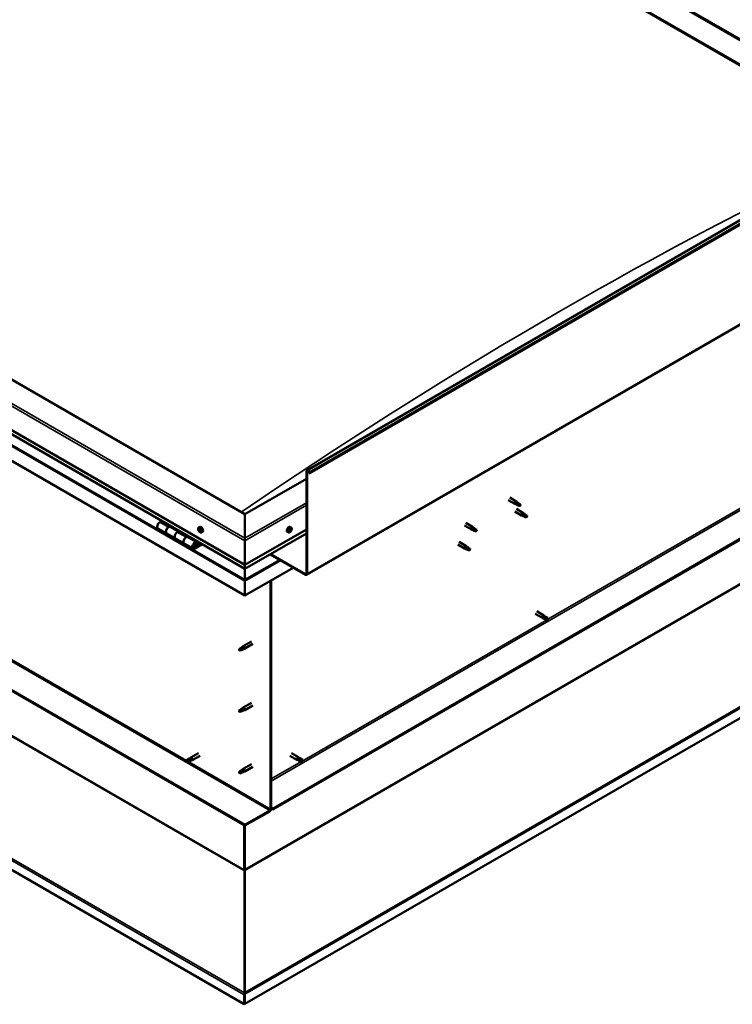
# Model space of a CAD drawing. Units: millimetres. Extents: x -6553 to 24728, y 2893 to 8837.
# Drawn here: x 22074 to 23222, y 2893 to 4478 of the extents above; entities that cross this region are included whole.
import ezdxf

# ---------------------------------------------------------------- set-up
doc = ezdxf.new("R2010")
doc.units = ezdxf.units.MM
doc.header["$LTSCALE"] = 25
doc.layers.add('Visible (ISO)', color=7, linetype='Continuous', lineweight=50)
doc.layers.add('Visible Narrow (ISO)', color=7, linetype='Continuous', lineweight=35)

msp = doc.modelspace()

# ---------------------------------------------------------------- linework, layer by layer
at = {"layer": 'Visible (ISO)'}
for p, q in [((22083.1, 5109.9), (23485, 4300.5)), ((22118.4, 5090.7), (23486, 4301.1)), ((22083.1, 5070.2), (23450.7, 4280.7)), ((22090.1, 5064.9), (23449.6, 4280.1)), ((23449.6, 4280.1), (22090.1, 5064.9)), ((22536.4, 3752.8), (24657.7, 4977.5)), ((24662.3, 4972.9), (22540.9, 3748.2)), ((22536, 3584.4), (24657.3, 4809.2)), ((22436.6, 3682.2), (21057.8, 4478.3)), ((20987.1, 4437.5), (22436.6, 3600.5)), ((22436.6, 3594.1), (20994.5, 4426.7)), ((24597.9, 4429.9), (22481.5, 3208)), ((22481.5, 3206.8), (24597.9, 4428.7)), ((22436.6, 3551.1), (20980, 4392.1)), ((24726.8, 4216.1), (22436.6, 2893.9)), ((22436.6, 3182.1), (21008.3, 4006.8)), ((21008.3, 4005.5), (22436.6, 3180.9)), ((22435.6, 2893.3), (20923.2, 3766.4)), ((22535.6, 3586.7), (22535.6, 3751.2)), ((22536.7, 3586.1), (22536.7, 3750.6)), ((22540, 3748.1), (22539.3, 3749.9)), ((22540, 3748.1), (22540.9, 3748.2)), ((22540.9, 3748.2), (22540.2, 3750)), ((22535.6, 3739.4), (22436.6, 3682.2)), ((22863.2, 3709), (22873.6, 3702.9)), ((22860.8, 3704.8), (22871.2, 3698.8)), ((22873.7, 3697.7), (22871.3, 3698.7)), ((22871.4, 3699.5), (22873.5, 3698.6)), ((22873.5, 3698.6), (22877.6, 3696.2)), ((22875.4, 3701.6), (22873.7, 3702.9)), ((22877.6, 3696.2), (22879.8, 3696.6)), ((22879.1, 3698.6), (22880.5, 3697.9)), ((22880.5, 3697.9), (22879.8, 3696.6)), ((22436.6, 3682.2), (22436.6, 3643.4)), ((22436.6, 3643.4), (22436.6, 3682.2)), ((22871.4, 3686.4), (22882, 3680.3)), ((22873.8, 3690.6), (22884.4, 3684.5)), ((22884.5, 3679.2), (22882.1, 3680.3)), ((22882.2, 3681.1), (22884.2, 3680.1)), ((22884.2, 3680.1), (22888.3, 3677.8)), ((22886.1, 3683.2), (22884.4, 3684.4)), ((22888.3, 3677.8), (22890.6, 3678.1)), ((22889.9, 3680.2), (22891.2, 3679.4)), ((22891.2, 3679.4), (22890.6, 3678.1)), ((22302.7, 3671.4), (22299.5, 3669.5)), ((22313.6, 3661.4), (22316.8, 3663.2)), ((22329.5, 3654.2), (22316.6, 3661.7)), ((22318.3, 3662.4), (22316.8, 3661.6)), ((22317.2, 3661.8), (22317.5, 3661.6)), ((22317.4, 3661.2), (22317.5, 3661.6)), ((22317.5, 3661.6), (22318.8, 3661.8)), ((22318, 3662.3), (22318.8, 3661.8)), ((22318.8, 3661.8), (22318.5, 3660.6)), ((22362.2, 3661), (22363.5, 3661.8)), ((22511, 3661), (22509.7, 3661.8)), ((22790, 3664), (22800.7, 3657.9)), ((22792.4, 3668.1), (22803.1, 3662)), ((22804.8, 3660.7), (22803.1, 3662)), ((22296.5, 3659.4), (22310.6, 3651.3)), ((22324.7, 3643.1), (22310.6, 3651.3)), ((22331, 3655.1), (22327.7, 3653.2)), ((22341.9, 3645), (22345.1, 3646.9)), ((22346.5, 3646.1), (22345, 3645.2)), ((22346.3, 3646), (22347.1, 3645.5)), ((22363, 3657.9), (22363.6, 3658.2)), ((22364.3, 3654.9), (22365, 3655.3)), ((22367, 3652.8), (22368.3, 3653.6)), ((22436.6, 3600.5), (22535.6, 3657.7)), ((22436.6, 3594.1), (22535.6, 3651.2)), ((22506.3, 3652.8), (22505, 3653.6)), ((22508.7, 3655.1), (22508.1, 3655.4)), ((22510.6, 3657.7), (22509.9, 3658.1)), ((22803.2, 3656.8), (22800.7, 3657.8)), ((22800.9, 3658.6), (22802.9, 3657.7)), ((22802.9, 3657.7), (22807, 3655.3)), ((22807, 3655.3), (22809.3, 3655.7)), ((22808.6, 3657.7), (22809.9, 3657)), ((22809.9, 3657), (22809.3, 3655.7)), ((22324.7, 3643.1), (22338.9, 3634.9)), ((22353, 3626.8), (22338.9, 3634.9)), ((22359, 3637.2), (22344.9, 3645.3)), ((22345.4, 3645.5), (22345.8, 3645.3)), ((22345.7, 3644.9), (22345.8, 3645.3)), ((22345.8, 3645.3), (22347.1, 3645.5)), ((22347.1, 3645.5), (22346.8, 3644.2)), ((22366.3, 3634.7), (22356, 3628.7)), ((22367.8, 3633.9), (22356, 3627.1)), ((22359.9, 3631.4), (22357.7, 3632.7)), ((22358.7, 3634.6), (22359.9, 3631.4)), ((22359.9, 3631.4), (22361.3, 3632.7)), ((22361.3, 3632.7), (22360, 3636)), ((22436.6, 3639.3), (22436.6, 3643.4)), ((22436.6, 3643.4), (22436.6, 3639.3)), ((22436.6, 3639.3), (22436.6, 3600.5)), ((22436.6, 3600.5), (22436.6, 3639.3)), ((22779.4, 3633.4), (22790, 3627.2)), ((22781.8, 3637.5), (22792.4, 3631.4)), ((22794.2, 3630.1), (22792.5, 3631.4)), ((22477.2, 3617.5), (22534.2, 3584.6)), ((22478.3, 3618.1), (22534.2, 3585.8)), ((22792.5, 3626.2), (22790.1, 3627.2)), ((22790.3, 3628), (22792.3, 3627)), ((22792.3, 3627), (22796.4, 3624.7)), ((22796.4, 3624.7), (22798.7, 3625)), ((22798, 3627.1), (22799.3, 3626.4)), ((22799.3, 3626.4), (22798.7, 3625)), ((22436.6, 3600.5), (22436.6, 3594.4)), ((22436.6, 3594.4), (22436.6, 3600.5)), ((22514.4, 3596.1), (22436.6, 3551.1)), ((22436.6, 3594.1), (22436.6, 3594.4)), ((22436.6, 3594.4), (22436.6, 3594.1)), ((22436.6, 3594.1), (22436.6, 3576.9)), ((22436.6, 3576.9), (22436.6, 3594.1)), ((22436.6, 3574.4), (22436.6, 3576.9)), ((22436.6, 3576.9), (22436.6, 3574.4)), ((22436.6, 3574.4), (22436.6, 3575.7)), ((22436.6, 3574.4), (22436.6, 3551.1)), ((22436.6, 3574.4), (22436.6, 3574.4)), ((22436.6, 3574.4), (22436.6, 3574.4)), ((22436.6, 3551.1), (22436.6, 3574.3)), ((22436.6, 3574.3), (22436.6, 3551.1)), ((22478, 3575), (22478, 3207.6)), ((22479.1, 3575.6), (22479.1, 3208.2)), ((22436.6, 3551.1), (22436.6, 3551.1)), ((22904.2, 3521.7), (22915.6, 3515.2)), ((22906.6, 3525.9), (22918, 3519.3)), ((22920.3, 3517.6), (22918, 3519.3)), ((22918.3, 3514), (22915.6, 3515.1)), ((22916.3, 3517.6), (22918.3, 3516.4)), ((22918.3, 3516.4), (22922.3, 3514.1)), ((22918.3, 3514), (22922.3, 3511.7)), ((22920.3, 3517.6), (22924.4, 3515.2)), ((22922.3, 3514.1), (22924.2, 3513)), ((22924.4, 3512.9), (22924.2, 3513)), ((22447.1, 3477.5), (22434, 3469.9)), ((22449.5, 3473.3), (22436.4, 3465.8)), ((22428.6, 3465.7), (22427.8, 3463.6)), ((22428.6, 3462.4), (22427.8, 3463.6)), ((22432.7, 3468.1), (22428.6, 3465.7)), ((22429.9, 3463.1), (22428.6, 3462.4)), ((22431.8, 3468.3), (22433.9, 3469.9)), ((22434.6, 3469.4), (22432.7, 3468.1)), ((22434.4, 3464.9), (22436.3, 3465.7)), ((22447.1, 3378.7), (22434, 3371.1)), ((22428.6, 3366.9), (22427.8, 3364.8)), ((22428.6, 3363.6), (22427.8, 3364.8)), ((22432.7, 3369.3), (22428.6, 3366.9)), ((22429.9, 3364.4), (22428.6, 3363.6)), ((22431.8, 3369.5), (22433.9, 3371.1)), ((22434.6, 3370.6), (22432.7, 3369.3)), ((22434.4, 3366.1), (22436.3, 3366.9)), ((22449.5, 3374.5), (22436.4, 3367)), ((22361.9, 3297.7), (22349.5, 3290.5)), ((22511.4, 3297.7), (22522.7, 3291.1)), ((22347.2, 3288.8), (22343.1, 3286.4)), ((22343.1, 3284), (22343.3, 3284.2)), ((22345.2, 3285.2), (22343.3, 3284.2)), ((22349.2, 3287.6), (22345.2, 3285.2)), ((22349.2, 3285.2), (22345.2, 3282.9)), ((22347.1, 3288.7), (22349.4, 3290.5)), ((22351.2, 3288.7), (22349.2, 3287.6)), ((22349.2, 3285.2), (22351.8, 3286.3)), ((22364.3, 3293.5), (22351.9, 3286.4)), ((22509, 3293.5), (22520.3, 3287)), ((22523, 3285.8), (22520.4, 3286.9)), ((22521, 3289.3), (22523, 3288.2)), ((22525.1, 3289.3), (22522.8, 3291.1)), ((22523, 3288.2), (22527, 3285.8)), ((22523, 3285.8), (22527, 3283.5)), ((22525, 3289.4), (22529.1, 3287)), ((22527, 3285.8), (22528.9, 3284.8)), ((22529.1, 3284.7), (22528.9, 3284.8)), ((22428.6, 3268.1), (22427.8, 3266)), ((22428.6, 3264.8), (22427.8, 3266)), ((22432.7, 3270.5), (22428.6, 3268.1)), ((22429.9, 3265.6), (22428.6, 3264.8)), ((22431.8, 3270.7), (22433.9, 3272.3)), ((22434.6, 3271.8), (22432.7, 3270.5)), ((22447.1, 3279.9), (22434, 3272.4)), ((22434.4, 3267.3), (22436.3, 3268.2)), ((22449.5, 3275.7), (22436.4, 3268.2)), ((22476.6, 3205.2), (22436.6, 3182.1)), ((22436.6, 3180.9), (22476.6, 3203.9)), ((22481.5, 3208), (22479.1, 3209.4)), ((22479.1, 3208.2), (22481.5, 3206.8)), ((22481.5, 3208), (22481.5, 3206.8)), ((22435.6, 3181.5), (22435.6, 3109.7)), ((22436.6, 3182.1), (22436.6, 3180.9)), ((22436.6, 3110.3), (22436.6, 3180.9)), ((22436.6, 3180.9), (22436.6, 3110.3)), ((22435.5, 3109), (22436.4, 3109.1)), ((22436, 3107.8), (22435.7, 3108)), ((22435.7, 3108), (22435.8, 2911.5)), ((22436.3, 3107.6), (22436, 3107.8)), ((22436.5, 3108.6), (22436.3, 3108.5)), ((22436.4, 2912.1), (22436.5, 3108.6)), ((22436.7, 3109.6), (22436.6, 3109.6)), ((22435.6, 2908.7), (22435.6, 2893.3)), ((22435.8, 2911.5), (22436.2, 2911.2)), ((22436.8, 2910), (22435.8, 2909.9)), ((22436.2, 2911.2), (22436.3, 2911.2)), ((22436.3, 2912), (22436.4, 2912.1)), ((22436.4, 2910.5), (22436.4, 2910.5)), ((22436.6, 2909.3), (22436.6, 2893.9)), ((22436.6, 2893.9), (22435.6, 2893.3))]:
    msp.add_line(p, q, dxfattribs=at)
for centre, start, end in [((22369.1, 3659.5), 204.1421, 215.8579), ((22504.2, 3659.5), 324.1421, 335.8579)]:
    msp.add_arc(centre, 8, start, end, dxfattribs=at)
for centre, major_axis, start_param, end_param in [((22538.1, 3749.8), (-1.75, 3.03), 4.45059, 7.068583), ((22538.1, 3749.8), (-1, 1.73), 4.45059, 7.068583), ((22872.4, 3700.9), (1.2, 2.08), 6.213805, 9.494158), ((22874.9, 3699.4), (1.02, 1.78), 0.133634, 2.356194), ((22879, 3697), (-1.02, -1.78), 3.861865, 5.497787), ((22879, 3697), (1.02, 1.78), 3.861865, 5.497787), ((22883.2, 3682.4), (1.2, 2.08), 6.213805, 9.494158), ((22885.7, 3680.9), (1.02, 1.78), 0.133634, 2.356194), ((22889.8, 3678.6), (-1.02, -1.78), 3.861865, 5.497787), ((22889.8, 3678.6), (1.02, 1.78), 3.861865, 5.497787), ((22299.5, 3664.6), (-3, -5.2), 3.926991, 6.283185), ((22313.6, 3656.5), (3, 5.2), 0, 3.141593), ((22365.9, 3657.7), (-2.37, 4.11), 3.141593, 6.283185), ((22507.3, 3657.7), (-2.37, -4.11), 3.141593, 6.283185), ((22801.9, 3659.9), (1.2, 2.08), 6.213805, 9.494158), ((22313.6, 3656.5), (-3, -5.2), 3.926991, 6.283923), ((22327.7, 3648.3), (-3, -5.2), 3.926991, 6.283185), ((22327.7, 3648.3), (-3, -5.2), 3.926991, 6.283185), ((22341.9, 3640.1), (3, 5.2), 0, 3.141593), ((22363.6, 3656.4), (-1.1, 1.91), 0.479064, 1.33168), ((22362.5, 3657.6), (0.225, -0.39), 4.019714, 4.861305), ((22363.6, 3656.4), (-1.1, 1.91), 5.715052, 6.567668), ((22362.5, 3657.6), (-0.225, 0.39), 5.32702, 6.16861), ((22361.9, 3657.1), (0.394, -0.682), 0.091032, 1.719712), ((22362.6, 3656.1), (-0.225, 0.39), 0.091032, 0.932622), ((22362.6, 3658.5), (0.394, -0.682), 5.32702, 6.9557), ((22362.6, 3656.1), (0.225, -0.39), 5.066912, 5.908502), ((22363.6, 3656.4), (-1.1, 1.91), 1.526262, 2.378877), ((22363, 3655), (-0.394, 0.682), 4.279822, 5.908502), ((22363.5, 3657.9), (-0.225, 0.39), 6.114109, 6.9557), ((22363.1, 3657.8), (0.394, -0.682), 0.091032, 1.710573), ((22363.8, 3656.7), (-0.225, 0.39), 0.091032, 2.76691), ((22363.8, 3654.8), (0.225, -0.39), 4.279822, 5.121412), ((22363.6, 3656.4), (1.1, -1.91), 1.526262, 2.378877), ((22363.5, 3657.9), (-0.225, 0.39), 4.279822, 5.121412), ((22364.3, 3657.8), (0.394, -0.682), 4.279822, 5.908502), ((22364.1, 3655.6), (-0.394, 0.682), 4.279822, 5.908502), ((22363.6, 3656.4), (1.1, -1.91), 5.715052, 6.567668), ((22363.8, 3654.8), (0.225, -0.39), 6.114109, 6.9557), ((22364.7, 3654.2), (-0.394, 0.682), 5.32702, 6.9557), ((22364.6, 3656.7), (-0.225, 0.39), 5.066912, 5.908502), ((22364.9, 3655.5), (0.225, -0.39), 4.279822, 5.125225), ((22365.3, 3655.6), (-0.394, 0.682), 0.091032, 1.719712), ((22364.8, 3655.1), (0.225, -0.39), 5.32702, 6.16861), ((22364.6, 3656.7), (0.225, -0.39), 0.091032, 0.932622), ((22363.6, 3656.4), (1.1, -1.91), 0.479064, 1.33168), ((22364.8, 3655.1), (-0.225, 0.39), 4.019714, 4.861305), ((22509.6, 3656.4), (1.1, 1.91), 1.555105, 2.40772), ((22508.4, 3655.4), (-0.225, -0.39), 4.308665, 5.150255), ((22508.4, 3655.4), (-0.225, -0.39), 6.142952, 6.984543), ((22509.6, 3656.4), (-1.1, -1.91), 5.743895, 6.596511), ((22508, 3656.2), (0.394, 0.682), 4.308665, 5.937345), ((22508.7, 3655.2), (0.394, 0.682), 0.119875, 1.748555), ((22508, 3655.4), (0.225, 0.39), 4.812617, 4.890148), ((22508.3, 3654.4), (0.394, 0.682), 5.355863, 6.984543), ((22508.8, 3657.1), (-0.225, -0.39), 5.095755, 5.937345), ((22509.6, 3656.4), (1.1, 1.91), 0.507907, 1.360523), ((22508.8, 3657.1), (0.225, 0.39), 0.119875, 0.961465), ((22509.2, 3654.7), (-0.225, -0.39), 5.355863, 6.197453), ((22509.4, 3658.2), (-0.394, -0.682), 0.119875, 1.748555), ((22509.3, 3656.3), (-0.225, -0.39), 0.119875, 2.795753), ((22509.6, 3656.4), (-1.1, -1.91), 0.507907, 1.360523), ((22509.2, 3654.7), (0.225, 0.39), 4.048557, 4.890148), ((22509.9, 3654.6), (0.394, 0.682), 0.119875, 1.748555), ((22510.1, 3657.2), (-0.394, -0.682), 4.308665, 5.937345), ((22510.1, 3658), (-0.225, -0.39), 4.048557, 4.890148), ((22509.7, 3658), (0.225, 0.39), 4.308665, 5.070931), ((22510.4, 3655.7), (-0.225, -0.39), 0.119875, 0.961465), ((22509.6, 3656.4), (1.1, 1.91), 5.743895, 6.596511), ((22510.1, 3658), (0.225, 0.39), 5.355863, 6.197453), ((22511, 3658.4), (-0.394, -0.682), 5.355863, 6.984543), ((22511.2, 3656.6), (-0.394, -0.682), 4.308665, 5.937345), ((22509.6, 3656.4), (-1.1, -1.91), 1.555105, 2.40772), ((22510.4, 3655.7), (0.225, 0.39), 5.095755, 5.937345), ((22510.9, 3657.3), (0.225, 0.39), 6.142952, 6.984543), ((22510.9, 3657.3), (0.225, 0.39), 4.308665, 5.150255), ((22804.4, 3658.5), (1.02, 1.78), 0.133634, 2.356194), ((22808.4, 3656.1), (-1.02, -1.78), 3.861865, 5.497787), ((22808.4, 3656.1), (1.02, 1.78), 3.861865, 5.497787), ((22341.9, 3640.1), (-3, -5.2), 3.926991, 6.283923), ((22356, 3632), (3, 5.2), 5.846853, 10.210176), ((22356, 3632), (-2, -3.46), 2.70526, 7.068583), ((22791.2, 3629.3), (1.2, 2.08), 6.213805, 9.494158), ((22793.8, 3627.9), (1.02, 1.78), 0.133634, 2.356194), ((22797.8, 3625.5), (-1.02, -1.78), 3.861865, 5.497787), ((22797.8, 3625.5), (1.02, 1.78), 3.861865, 5.497787), ((22439.1, 3587.7), (-1.75, -3.03), 5.455506, 5.497787), ((22534.2, 3587.5), (1, -1.73), 5.497787, 7.068583), ((22534.2, 3587.5), (1.75, -3.03), 5.497787, 7.068583), ((22435.5, 3575), (0.8, -1.39), 0.785398, 0.847939), ((22916.8, 3517.3), (1.2, 2.08), 6.213805, 9.494158), ((22919.3, 3515.8), (-1.03, -1.78), 5.631421, 6.283185), ((22919.3, 3515.8), (1.02, 1.78), 0, 1.570796), ((22923.3, 3513.5), (1.03, 1.78), 6.21806, 7.853982), ((22923.3, 3513.5), (-1.03, -1.78), 6.21806, 7.853982), ((22428.6, 3464.1), (1.02, -1.78), 3.861865, 5.497787), ((22428.6, 3464.1), (-1.02, 1.78), 3.861865, 5.497787), ((22432.7, 3466.4), (1.02, -1.78), 0.133634, 2.356194), ((22435.2, 3467.9), (1.2, -2.08), 6.213805, 9.494158), ((22428.6, 3365.3), (1.02, -1.78), 3.861865, 5.497787), ((22428.6, 3365.3), (-1.02, 1.78), 3.861865, 5.497787), ((22432.7, 3367.6), (1.02, -1.78), 0.133634, 2.356194), ((22435.2, 3369.1), (1.2, -2.08), 6.213805, 9.494158), ((22344.1, 3284.6), (-1.02, 1.78), 6.21806, 7.853982), ((22344.1, 3284.6), (1.02, -1.78), 6.21806, 7.853982), ((22348.2, 3287), (-1.02, 1.78), 5.631421, 6.283185), ((22348.2, 3287), (1.02, -1.78), 0, 1.570796), ((22350.7, 3288.4), (1.2, -2.08), 6.213805, 9.494158), ((22521.5, 3289.1), (1.2, 2.08), 6.213805, 9.494158), ((22524, 3287.6), (-1.03, -1.78), 5.631421, 6.283185), ((22524, 3287.6), (1.03, 1.78), 0, 1.570796), ((22528.1, 3285.2), (1.03, 1.78), 6.21806, 7.853982), ((22528.1, 3285.2), (-1.03, -1.78), 6.21806, 7.853982), ((22428.6, 3266.5), (1.02, -1.78), 3.861865, 5.497787), ((22428.6, 3266.5), (-1.02, 1.78), 3.861865, 5.497787), ((22432.7, 3268.8), (1.02, -1.78), 0.133634, 2.356194), ((22435.2, 3270.3), (1.2, -2.08), 6.213805, 9.494158), ((22476.6, 3206.8), (-1.75, -3.03), 0.785398, 2.356194), ((22476.6, 3206.8), (-1, -1.73), 0.785398, 2.356194), ((22434.2, 3108.8), (1, 1.73), 5.105088, 5.497787), ((22434.2, 3108.8), (-1.75, -3.03), 2.058238, 2.356194), ((22438, 3109.5), (1, -1.73), 3.926991, 4.31969), ((22438.1, 2910.2), (1.75, 3.03), 1.963495, 2.356194), ((22434.1, 2910.8), (1.75, -3.03), 1.111021, 1.178097), ((22438.1, 2910.2), (-1, -1.73), 5.105088, 5.497787)]:
    msp.add_ellipse(centre, major_axis=major_axis, ratio=0.57735, start_param=start_param, end_param=end_param, dxfattribs=at)
for points, knots in [([(22874.1, 3697.6), (22873.8, 3697.7), (22873.6, 3697.8), (22873, 3698), (22872.7, 3698.2), (22872.1, 3698.6), (22871.8, 3698.8), (22871.6, 3699.1), (22871.5, 3699.2), (22871.5, 3699.4), (22871.4, 3699.5), (22871.4, 3699.5)], [0.9725494, 0.9725494, 0.9725494, 0.9725494, 1.0547969, 1.0547969, 1.1648244, 1.1648244, 1.2623094, 1.2623094, 1.290226, 1.290226, 1.3181426, 1.3181426, 1.3181426, 1.3181426]), ([(22878.9, 3695.3), (22878.7, 3695.5), (22878.4, 3695.6), (22877.6, 3696), (22877, 3696.3), (22875.7, 3696.8), (22875.1, 3697.1), (22874.3, 3697.4), (22874.2, 3697.5), (22874.1, 3697.6)], [1.0298299, 1.0298299, 1.0298299, 1.0298299, 1.1268672, 1.1268672, 1.3401618, 1.3401618, 1.5534565, 1.5534565, 1.5990374, 1.5990374, 1.5990374, 1.5990374]), ([(22875.8, 3701.2), (22875.7, 3701.3), (22875.6, 3701.4), (22875.4, 3701.6), (22875.4, 3701.6), (22875.4, 3701.6)], [0.9722954, 0.9722954, 0.9722954, 0.9722954, 1.054543, 1.054543, 1.0862896, 1.0862896, 1.0862896, 1.0862896]), ([(22879.1, 3698.8), (22878.9, 3698.9), (22878.7, 3699.1), (22878, 3699.5), (22877.5, 3699.9), (22876.7, 3700.5), (22876.4, 3700.8), (22876, 3701.1), (22875.9, 3701.2), (22875.8, 3701.2)], [1.0296095, 1.0296095, 1.0296095, 1.0296095, 1.1266468, 1.1266468, 1.3399415, 1.3399415, 1.5532361, 1.5532361, 1.5988171, 1.5988171, 1.5988171, 1.5988171]), ([(22884.8, 3679.1), (22884.6, 3679.2), (22884.3, 3679.3), (22883.8, 3679.6), (22883.4, 3679.7), (22882.9, 3680.1), (22882.6, 3680.3), (22882.3, 3680.7), (22882.3, 3680.8), (22882.2, 3680.9), (22882.2, 3681), (22882.2, 3681.1)], [0.9725494, 0.9725494, 0.9725494, 0.9725494, 1.0547969, 1.0547969, 1.1648244, 1.1648244, 1.2623094, 1.2623094, 1.290226, 1.290226, 1.3181426, 1.3181426, 1.3181426, 1.3181426]), ([(22889.7, 3676.9), (22889.4, 3677), (22889.2, 3677.1), (22888.3, 3677.5), (22887.7, 3677.8), (22886.5, 3678.3), (22885.8, 3678.6), (22885.1, 3679), (22884.9, 3679), (22884.8, 3679.1)], [1.0298299, 1.0298299, 1.0298299, 1.0298299, 1.1268672, 1.1268672, 1.3401618, 1.3401618, 1.5534565, 1.5534565, 1.5990374, 1.5990374, 1.5990374, 1.5990374]), ([(22886.6, 3682.8), (22886.5, 3682.9), (22886.3, 3683), (22886.2, 3683.1), (22886.1, 3683.2), (22886.1, 3683.2)], [0.9722954, 0.9722954, 0.9722954, 0.9722954, 1.054543, 1.054543, 1.0862896, 1.0862896, 1.0862896, 1.0862896]), ([(22889.9, 3680.3), (22889.6, 3680.5), (22889.4, 3680.6), (22888.7, 3681.1), (22888.3, 3681.4), (22887.5, 3682.1), (22887.1, 3682.4), (22886.7, 3682.7), (22886.6, 3682.7), (22886.6, 3682.8)], [1.0296095, 1.0296095, 1.0296095, 1.0296095, 1.1266468, 1.1266468, 1.3399415, 1.3399415, 1.5532361, 1.5532361, 1.5988171, 1.5988171, 1.5988171, 1.5988171]), ([(22361.8, 3656.2), (22361.6, 3656.6), (22361.4, 3657), (22361.2, 3657.8), (22361.2, 3658.2), (22361.2, 3659), (22361.2, 3659.3), (22361.3, 3659.9), (22361.4, 3660.2), (22361.8, 3660.7), (22362, 3660.9), (22362.2, 3661)], [1.60484, 1.60484, 1.60484, 1.60484, 1.883825, 1.883825, 2.162811, 2.162811, 2.441796, 2.441796, 2.720782, 2.720782, 2.999767, 2.999767, 2.999767, 2.999767]), ([(22362.1, 3657.8), (22362.1, 3657.8), (22362.1, 3657.9), (22362.2, 3657.9), (22362.2, 3658), (22362.2, 3658), (22362.2, 3658), (22362.3, 3658)], [0.17438702, 0.17438702, 0.17438702, 0.17438702, 0.18896797, 0.18896797, 0.20586323, 0.20586323, 0.21737851, 0.21737851, 0.21737851, 0.21737851]), ([(22362.5, 3655.8), (22362.4, 3655.9), (22362.4, 3655.9), (22362.4, 3656), (22362.3, 3656.1), (22362.3, 3656.1), (22362.3, 3656.2), (22362.3, 3656.2)], [0.17438702, 0.17438702, 0.17438702, 0.17438702, 0.18896797, 0.18896797, 0.20586323, 0.20586323, 0.21737852, 0.21737852, 0.21737852, 0.21737852]), ([(22367, 3652.8), (22366.7, 3652.7), (22366.4, 3652.6), (22365.9, 3652.6), (22365.6, 3652.6), (22364.9, 3652.8), (22364.6, 3652.9), (22364, 3653.3), (22363.7, 3653.6), (22363.1, 3654.2), (22362.8, 3654.5), (22362.6, 3654.8)], [6.14136, 6.14136, 6.14136, 6.14136, 6.420345, 6.420345, 6.699331, 6.699331, 6.978316, 6.978316, 7.257302, 7.257302, 7.536287, 7.536287, 7.536287, 7.536287]), ([(22363.3, 3658.3), (22363.3, 3658.3), (22363.4, 3658.3), (22363.4, 3658.3), (22363.5, 3658.3), (22363.5, 3658.3), (22363.6, 3658.2), (22363.6, 3658.2)], [0.17438702, 0.17438702, 0.17438702, 0.17438702, 0.18896797, 0.18896797, 0.20586323, 0.20586323, 0.21737851, 0.21737851, 0.21737851, 0.21737851]), ([(22364, 3654.4), (22363.9, 3654.4), (22363.9, 3654.4), (22363.8, 3654.4), (22363.8, 3654.5), (22363.7, 3654.5), (22363.7, 3654.5), (22363.7, 3654.6)], [0.17438702, 0.17438702, 0.17438702, 0.17438702, 0.18896797, 0.18896797, 0.20586323, 0.20586323, 0.21737852, 0.21737852, 0.21737852, 0.21737852]), ([(22364.8, 3656.9), (22364.8, 3656.9), (22364.8, 3656.9), (22364.9, 3656.8), (22364.9, 3656.7), (22365, 3656.6), (22365, 3656.6), (22365, 3656.5)], [0.17438702, 0.17438702, 0.17438702, 0.17438702, 0.18896797, 0.18896797, 0.20586323, 0.20586323, 0.21737852, 0.21737852, 0.21737852, 0.21737852]), ([(22365.1, 3655), (22365.1, 3654.9), (22365.1, 3654.9), (22365.1, 3654.8), (22365.1, 3654.8), (22365, 3654.7), (22365, 3654.7), (22365, 3654.7)], [0.17438702, 0.17438702, 0.17438702, 0.17438702, 0.18896797, 0.18896797, 0.20586323, 0.20586323, 0.21737852, 0.21737852, 0.21737852, 0.21737852]), ([(22510.7, 3654.8), (22510.4, 3654.5), (22510.1, 3654.2), (22509.6, 3653.6), (22509.3, 3653.3), (22508.6, 3652.9), (22508.3, 3652.8), (22507.7, 3652.6), (22507.4, 3652.6), (22506.8, 3652.6), (22506.5, 3652.7), (22506.3, 3652.8)], [0.586485, 0.586485, 0.586485, 0.586485, 0.86547, 0.86547, 1.144456, 1.144456, 1.423442, 1.423442, 1.702427, 1.702427, 1.981413, 1.981413, 1.981413, 1.981413]), ([(22508.1, 3655.1), (22508.1, 3655.1), (22508.1, 3655.1), (22508, 3655.2), (22508, 3655.2), (22508.1, 3655.3), (22508.1, 3655.3), (22508.1, 3655.4)], [0.17438702, 0.17438702, 0.17438702, 0.17438702, 0.18896797, 0.18896797, 0.20586323, 0.20586323, 0.21737851, 0.21737851, 0.21737851, 0.21737851]), ([(22508.5, 3657), (22508.6, 3657.1), (22508.6, 3657.1), (22508.6, 3657.2), (22508.7, 3657.3), (22508.7, 3657.4), (22508.8, 3657.4), (22508.8, 3657.4)], [0.17438702, 0.17438702, 0.17438702, 0.17438702, 0.18896797, 0.18896797, 0.20586323, 0.20586323, 0.21737851, 0.21737851, 0.21737851, 0.21737851]), ([(22509.2, 3654.4), (22509.2, 3654.4), (22509.1, 3654.4), (22509, 3654.3), (22509, 3654.3), (22509, 3654.3), (22508.9, 3654.4), (22508.9, 3654.4)], [0.17438702, 0.17438702, 0.17438702, 0.17438702, 0.18896797, 0.18896797, 0.20586323, 0.20586323, 0.21737852, 0.21737852, 0.21737852, 0.21737852]), ([(22510.1, 3658.4), (22510.1, 3658.4), (22510.1, 3658.4), (22510.2, 3658.4), (22510.2, 3658.4), (22510.3, 3658.4), (22510.3, 3658.4), (22510.3, 3658.4)], [0.17438702, 0.17438702, 0.17438702, 0.17438702, 0.18896797, 0.18896797, 0.20586323, 0.20586323, 0.21737852, 0.21737852, 0.21737852, 0.21737852]), ([(22510.7, 3655.7), (22510.7, 3655.7), (22510.7, 3655.6), (22510.6, 3655.5), (22510.6, 3655.5), (22510.5, 3655.4), (22510.5, 3655.4), (22510.5, 3655.4)], [0.17438702, 0.17438702, 0.17438702, 0.17438702, 0.18896797, 0.18896797, 0.20586323, 0.20586323, 0.21737852, 0.21737852, 0.21737852, 0.21737852]), ([(22511, 3661), (22511.3, 3660.9), (22511.5, 3660.7), (22511.8, 3660.2), (22511.9, 3659.9), (22512.1, 3659.3), (22512.1, 3659), (22512.1, 3658.2), (22512, 3657.8), (22511.8, 3657), (22511.7, 3656.6), (22511.5, 3656.2)], [5.123005, 5.123005, 5.123005, 5.123005, 5.401991, 5.401991, 5.680976, 5.680976, 5.959962, 5.959962, 6.238947, 6.238947, 6.517933, 6.517933, 6.517933, 6.517933]), ([(22511.1, 3657.7), (22511.2, 3657.7), (22511.2, 3657.6), (22511.2, 3657.6), (22511.2, 3657.5), (22511.2, 3657.4), (22511.2, 3657.4), (22511.2, 3657.4)], [0.17438702, 0.17438702, 0.17438702, 0.17438702, 0.18896797, 0.18896797, 0.20586323, 0.20586323, 0.21737852, 0.21737852, 0.21737852, 0.21737852]), ([(22803.5, 3656.6), (22803.3, 3656.7), (22803, 3656.9), (22802.4, 3657.1), (22802.1, 3657.3), (22801.5, 3657.7), (22801.2, 3657.9), (22801, 3658.2), (22801, 3658.3), (22800.9, 3658.5), (22800.9, 3658.5), (22800.9, 3658.6)], [0.9725494, 0.9725494, 0.9725494, 0.9725494, 1.0547969, 1.0547969, 1.1648244, 1.1648244, 1.2623094, 1.2623094, 1.290226, 1.290226, 1.3181426, 1.3181426, 1.3181426, 1.3181426]), ([(22808.3, 3654.4), (22808.1, 3654.5), (22807.8, 3654.7), (22807, 3655.1), (22806.4, 3655.3), (22805.1, 3655.9), (22804.5, 3656.2), (22803.8, 3656.5), (22803.6, 3656.6), (22803.5, 3656.6)], [1.0298299, 1.0298299, 1.0298299, 1.0298299, 1.1268672, 1.1268672, 1.3401618, 1.3401618, 1.5534565, 1.5534565, 1.5990374, 1.5990374, 1.5990374, 1.5990374]), ([(22805.3, 3660.3), (22805.1, 3660.4), (22805, 3660.5), (22804.9, 3660.7), (22804.8, 3660.7), (22804.8, 3660.7)], [0.9722954, 0.9722954, 0.9722954, 0.9722954, 1.054543, 1.054543, 1.0862896, 1.0862896, 1.0862896, 1.0862896]), ([(22808.5, 3657.9), (22808.3, 3658), (22808.1, 3658.2), (22807.4, 3658.6), (22807, 3659), (22806.1, 3659.6), (22805.8, 3659.9), (22805.4, 3660.2), (22805.3, 3660.3), (22805.3, 3660.3)], [1.0296095, 1.0296095, 1.0296095, 1.0296095, 1.1266468, 1.1266468, 1.3399415, 1.3399415, 1.5532361, 1.5532361, 1.5988171, 1.5988171, 1.5988171, 1.5988171]), ([(22353.5, 3629), (22353.6, 3629), (22353.6, 3629), (22354, 3629), (22354.2, 3629), (22354.8, 3629.2), (22355.1, 3629.3), (22355.8, 3629.7), (22356, 3630), (22356.6, 3630.6), (22356.8, 3630.9), (22357.3, 3631.7), (22357.4, 3632), (22357.7, 3632.8), (22357.8, 3633.2), (22357.9, 3633.9), (22357.9, 3634.3), (22357.7, 3635), (22357.6, 3635.3), (22357.4, 3635.6), (22357.4, 3635.6), (22357.3, 3635.6)], [0.923843, 0.923843, 0.923843, 0.923843, 0.99245, 0.99245, 1.275856, 1.275856, 1.603156, 1.603156, 1.945171, 1.945171, 2.284478, 2.284478, 2.621844, 2.621844, 2.960749, 2.960749, 3.30275, 3.30275, 3.633096, 3.633096, 3.684957, 3.684957, 3.684957, 3.684957]), ([(22794.6, 3629.7), (22794.5, 3629.8), (22794.4, 3629.9), (22794.3, 3630), (22794.2, 3630.1), (22794.2, 3630.1)], [0.9722954, 0.9722954, 0.9722954, 0.9722954, 1.054543, 1.054543, 1.0862896, 1.0862896, 1.0862896, 1.0862896]), ([(22792.9, 3626), (22792.6, 3626.1), (22792.4, 3626.2), (22791.8, 3626.5), (22791.5, 3626.7), (22790.9, 3627), (22790.6, 3627.3), (22790.4, 3627.6), (22790.3, 3627.7), (22790.3, 3627.8), (22790.3, 3627.9), (22790.3, 3628)], [0.9725494, 0.9725494, 0.9725494, 0.9725494, 1.0547969, 1.0547969, 1.1648244, 1.1648244, 1.2623094, 1.2623094, 1.290226, 1.290226, 1.3181426, 1.3181426, 1.3181426, 1.3181426]), ([(22797.7, 3623.8), (22797.5, 3623.9), (22797.2, 3624.1), (22796.4, 3624.5), (22795.8, 3624.7), (22794.5, 3625.3), (22793.9, 3625.5), (22793.2, 3625.9), (22793, 3626), (22792.9, 3626)], [1.0298299, 1.0298299, 1.0298299, 1.0298299, 1.1268672, 1.1268672, 1.3401618, 1.3401618, 1.5534565, 1.5534565, 1.5990374, 1.5990374, 1.5990374, 1.5990374]), ([(22797.9, 3627.2), (22797.7, 3627.4), (22797.5, 3627.5), (22796.8, 3628), (22796.4, 3628.4), (22795.5, 3629), (22795.2, 3629.3), (22794.8, 3629.6), (22794.7, 3629.7), (22794.6, 3629.7)], [1.0296095, 1.0296095, 1.0296095, 1.0296095, 1.1266468, 1.1266468, 1.3399415, 1.3399415, 1.5532361, 1.5532361, 1.5988171, 1.5988171, 1.5988171, 1.5988171]), ([(22917.8, 3514.8), (22917.6, 3514.9), (22917.4, 3515.1), (22917, 3515.5), (22916.7, 3515.8), (22916.4, 3516.3), (22916.2, 3516.7), (22916.1, 3517.1), (22916.1, 3517.2), (22916.2, 3517.4), (22916.2, 3517.5), (22916.3, 3517.6)], [0.9725494, 0.9725494, 0.9725494, 0.9725494, 1.0547969, 1.0547969, 1.1648244, 1.1648244, 1.2623094, 1.2623094, 1.290226, 1.290226, 1.3181426, 1.3181426, 1.3181426, 1.3181426]), ([(22922.3, 3511.7), (22922, 3511.9), (22921.8, 3512), (22920.9, 3512.5), (22920.4, 3512.9), (22919.2, 3513.6), (22918.7, 3514), (22918.1, 3514.6), (22917.9, 3514.7), (22917.8, 3514.8)], [1.0298299, 1.0298299, 1.0298299, 1.0298299, 1.1268672, 1.1268672, 1.3401618, 1.3401618, 1.5534565, 1.5534565, 1.5990374, 1.5990374, 1.5990374, 1.5990374]), ([(22427.2, 3465), (22427.4, 3465.2), (22427.7, 3465.3), (22428.4, 3465.8), (22429, 3466.2), (22430.1, 3467), (22430.6, 3467.5), (22431.3, 3467.9), (22431.4, 3468), (22431.5, 3468.1)], [1.0296095, 1.0296095, 1.0296095, 1.0296095, 1.1266468, 1.1266468, 1.3399415, 1.3399415, 1.5532361, 1.5532361, 1.5988171, 1.5988171, 1.5988171, 1.5988171]), ([(22430.1, 3463.1), (22430.3, 3463.2), (22430.5, 3463.4), (22431.3, 3463.7), (22431.8, 3463.9), (22432.8, 3464.3), (22433.2, 3464.5), (22433.7, 3464.7), (22433.8, 3464.7), (22433.8, 3464.7)], [1.0298299, 1.0298299, 1.0298299, 1.0298299, 1.1268672, 1.1268672, 1.3401618, 1.3401618, 1.5534565, 1.5534565, 1.5990374, 1.5990374, 1.5990374, 1.5990374]), ([(22431.5, 3468.1), (22431.7, 3468.3), (22432, 3468.4), (22432.5, 3468.8), (22432.8, 3469), (22433.4, 3469.3), (22433.7, 3469.4), (22434.1, 3469.5), (22434.2, 3469.5), (22434.4, 3469.4), (22434.5, 3469.4), (22434.6, 3469.4)], [0.9722954, 0.9722954, 0.9722954, 0.9722954, 1.054543, 1.054543, 1.1645704, 1.1645704, 1.2620554, 1.2620554, 1.289972, 1.289972, 1.3178886, 1.3178886, 1.3178886, 1.3178886]), ([(22433.8, 3464.7), (22434, 3464.8), (22434.1, 3464.8), (22434.3, 3464.9), (22434.4, 3464.9), (22434.4, 3464.9)], [0.9725494, 0.9725494, 0.9725494, 0.9725494, 1.0547969, 1.0547969, 1.0865436, 1.0865436, 1.0865436, 1.0865436]), ([(22427.2, 3366.2), (22427.4, 3366.4), (22427.7, 3366.5), (22428.4, 3367), (22429, 3367.4), (22430.1, 3368.3), (22430.6, 3368.7), (22431.3, 3369.1), (22431.4, 3369.2), (22431.5, 3369.3)], [1.0296095, 1.0296095, 1.0296095, 1.0296095, 1.1266468, 1.1266468, 1.3399415, 1.3399415, 1.5532361, 1.5532361, 1.5988171, 1.5988171, 1.5988171, 1.5988171]), ([(22430.1, 3364.3), (22430.3, 3364.4), (22430.5, 3364.6), (22431.3, 3364.9), (22431.8, 3365.1), (22432.8, 3365.5), (22433.2, 3365.7), (22433.7, 3365.9), (22433.8, 3365.9), (22433.8, 3365.9)], [1.0298299, 1.0298299, 1.0298299, 1.0298299, 1.1268672, 1.1268672, 1.3401618, 1.3401618, 1.5534565, 1.5534565, 1.5990374, 1.5990374, 1.5990374, 1.5990374]), ([(22431.5, 3369.3), (22431.7, 3369.5), (22432, 3369.6), (22432.5, 3370), (22432.8, 3370.2), (22433.4, 3370.5), (22433.7, 3370.6), (22434.1, 3370.7), (22434.2, 3370.7), (22434.4, 3370.6), (22434.5, 3370.6), (22434.6, 3370.6)], [0.9722954, 0.9722954, 0.9722954, 0.9722954, 1.054543, 1.054543, 1.1645704, 1.1645704, 1.2620554, 1.2620554, 1.289972, 1.289972, 1.3178886, 1.3178886, 1.3178886, 1.3178886]), ([(22433.8, 3365.9), (22434, 3366), (22434.1, 3366), (22434.3, 3366.1), (22434.4, 3366.1), (22434.4, 3366.1)], [0.9725494, 0.9725494, 0.9725494, 0.9725494, 1.0547969, 1.0547969, 1.0865436, 1.0865436, 1.0865436, 1.0865436]), ([(22343.2, 3286.4), (22343.4, 3286.6), (22343.7, 3286.7), (22344.5, 3287.2), (22345.1, 3287.5), (22346.3, 3288.1), (22346.9, 3288.4), (22347.7, 3288.7), (22347.9, 3288.7), (22348, 3288.8)], [1.0296095, 1.0296095, 1.0296095, 1.0296095, 1.1266468, 1.1266468, 1.3399415, 1.3399415, 1.5532361, 1.5532361, 1.5988171, 1.5988171, 1.5988171, 1.5988171]), ([(22348, 3288.8), (22348.2, 3288.9), (22348.5, 3288.9), (22349.1, 3289.1), (22349.4, 3289.2), (22350.1, 3289.3), (22350.5, 3289.2), (22350.9, 3289.1), (22351, 3289), (22351.1, 3288.9), (22351.2, 3288.8), (22351.2, 3288.7)], [0.9722954, 0.9722954, 0.9722954, 0.9722954, 1.054543, 1.054543, 1.1645704, 1.1645704, 1.2620554, 1.2620554, 1.289972, 1.289972, 1.3178886, 1.3178886, 1.3178886, 1.3178886]), ([(22522.6, 3286.5), (22522.4, 3286.7), (22522.2, 3286.9), (22521.7, 3287.3), (22521.5, 3287.6), (22521.1, 3288.1), (22520.9, 3288.5), (22520.9, 3288.9), (22520.9, 3289), (22520.9, 3289.2), (22520.9, 3289.3), (22521, 3289.3)], [0.9725494, 0.9725494, 0.9725494, 0.9725494, 1.0547969, 1.0547969, 1.1648244, 1.1648244, 1.2623094, 1.2623094, 1.290226, 1.290226, 1.3181426, 1.3181426, 1.3181426, 1.3181426]), ([(22527, 3283.5), (22526.7, 3283.7), (22526.5, 3283.8), (22525.7, 3284.3), (22525.1, 3284.6), (22524, 3285.4), (22523.4, 3285.8), (22522.8, 3286.3), (22522.7, 3286.4), (22522.6, 3286.5)], [1.0298299, 1.0298299, 1.0298299, 1.0298299, 1.1268672, 1.1268672, 1.3401618, 1.3401618, 1.5534565, 1.5534565, 1.5990374, 1.5990374, 1.5990374, 1.5990374]), ([(22427.2, 3267.4), (22427.4, 3267.6), (22427.7, 3267.7), (22428.4, 3268.3), (22429, 3268.6), (22430.1, 3269.5), (22430.6, 3269.9), (22431.3, 3270.3), (22431.4, 3270.4), (22431.5, 3270.5)], [1.0296095, 1.0296095, 1.0296095, 1.0296095, 1.1266468, 1.1266468, 1.3399415, 1.3399415, 1.5532361, 1.5532361, 1.5988171, 1.5988171, 1.5988171, 1.5988171]), ([(22430.1, 3265.5), (22430.3, 3265.6), (22430.5, 3265.8), (22431.3, 3266.1), (22431.8, 3266.3), (22432.8, 3266.7), (22433.2, 3266.9), (22433.7, 3267.1), (22433.8, 3267.1), (22433.8, 3267.1)], [1.0298299, 1.0298299, 1.0298299, 1.0298299, 1.1268672, 1.1268672, 1.3401618, 1.3401618, 1.5534565, 1.5534565, 1.5990374, 1.5990374, 1.5990374, 1.5990374]), ([(22431.5, 3270.5), (22431.7, 3270.7), (22432, 3270.8), (22432.5, 3271.2), (22432.8, 3271.4), (22433.4, 3271.7), (22433.7, 3271.8), (22434.1, 3271.9), (22434.2, 3271.9), (22434.4, 3271.8), (22434.5, 3271.8), (22434.6, 3271.8)], [0.9722954, 0.9722954, 0.9722954, 0.9722954, 1.054543, 1.054543, 1.1645704, 1.1645704, 1.2620554, 1.2620554, 1.289972, 1.289972, 1.3178886, 1.3178886, 1.3178886, 1.3178886]), ([(22433.8, 3267.1), (22434, 3267.2), (22434.1, 3267.2), (22434.3, 3267.3), (22434.4, 3267.3), (22434.4, 3267.3)], [0.9725494, 0.9725494, 0.9725494, 0.9725494, 1.0547969, 1.0547969, 1.0865436, 1.0865436, 1.0865436, 1.0865436]), ([(22435.7, 3108), (22435.7, 3108.1), (22435.6, 3108.3), (22435.6, 3108.6), (22435.5, 3108.8), (22435.5, 3109)], [0, 0, 0, 0, 0.0539846, 0.0539846, 0.1079692, 0.1079692, 0.1079692, 0.1079692]), ([(22436.7, 3109.6), (22436.7, 3109.4), (22436.6, 3109.2), (22436.6, 3108.9), (22436.5, 3108.7), (22436.5, 3108.6)], [0, 0, 0, 0, 0.0539846, 0.0539846, 0.1079692, 0.1079692, 0.1079692, 0.1079692]), ([(22435.8, 2909.9), (22435.8, 2910.2), (22435.7, 2910.4), (22435.7, 2911), (22435.8, 2911.2), (22435.8, 2911.5)], [0, 0, 0, 0, 0.078103, 0.078103, 0.156206, 0.156206, 0.156206, 0.156206]), ([(22436.4, 2912.1), (22436.4, 2911.8), (22436.5, 2911.6), (22436.5, 2911.1), (22436.4, 2910.8), (22436.4, 2910.5)], [0, 0, 0, 0, 0.078103, 0.078103, 0.156206, 0.156206, 0.156206, 0.156206])]:
    msp.add_open_spline(points, degree=3, knots=knots, dxfattribs=at)
for points in [[(22879.8, 3696.6), (22879.6, 3696.2), (22879.3, 3695.8), (22878.9, 3695.3)], [(22879.8, 3696.6), (22879.6, 3697.3), (22879.3, 3698), (22879.1, 3698.8)], [(22890.6, 3678.1), (22890.3, 3677.7), (22890, 3677.3), (22889.7, 3676.9)], [(22890.6, 3678.1), (22890.3, 3678.8), (22890.1, 3679.6), (22889.9, 3680.3)], [(22809.3, 3655.7), (22809, 3655.3), (22808.7, 3654.9), (22808.3, 3654.4)], [(22809.3, 3655.7), (22809, 3656.4), (22808.8, 3657.1), (22808.5, 3657.9)], [(22798.7, 3625), (22798.4, 3624.7), (22798.1, 3624.2), (22797.7, 3623.8)], [(22798.7, 3625), (22798.4, 3625.7), (22798.1, 3626.5), (22797.9, 3627.2)], [(22924.2, 3513), (22923.6, 3512.6), (22922.9, 3512.1), (22922.3, 3511.7)], [(22924.2, 3513), (22924.2, 3513.7), (22924.3, 3514.5), (22924.4, 3515.2)], [(22427.8, 3463.6), (22427.6, 3464), (22427.4, 3464.5), (22427.2, 3465)], [(22427.8, 3463.6), (22428.5, 3463.5), (22429.3, 3463.3), (22430.1, 3463.1)], [(22427.8, 3364.8), (22427.6, 3365.2), (22427.4, 3365.7), (22427.2, 3366.2)], [(22427.8, 3364.8), (22428.5, 3364.7), (22429.3, 3364.5), (22430.1, 3364.3)], [(22343.3, 3284.2), (22343.2, 3284.9), (22343.2, 3285.7), (22343.2, 3286.4)], [(22343.3, 3284.2), (22343.9, 3283.7), (22344.5, 3283.3), (22345.1, 3282.8)], [(22528.9, 3284.8), (22528.3, 3284.3), (22527.7, 3283.9), (22527, 3283.5)], [(22528.9, 3284.8), (22529, 3285.5), (22529.1, 3286.2), (22529.2, 3287)], [(22427.8, 3266), (22427.6, 3266.4), (22427.4, 3266.9), (22427.2, 3267.4)], [(22427.8, 3266), (22428.5, 3265.9), (22429.3, 3265.7), (22430.1, 3265.5)], [(22436.7, 2910.2), (22436.7, 2910.2), (22436.7, 2910.1), (22436.8, 2910)]]:
    msp.add_open_spline(points, degree=3, dxfattribs=at)
at = {"layer": 'Visible Narrow (ISO)'}
for p, q in [((23484.2, 4300.1), (22083.1, 5109)), ((24661.6, 4974.7), (22540.2, 3750)), ((24658, 4810.8), (22536.7, 3586.1)), ((22436.6, 3639.3), (20987.1, 4476.2)), ((20990.6, 4478.3), (22436.6, 3643.4)), ((22479.1, 3252.7), (24558, 4453)), ((22436.6, 3594.4), (20994.1, 4427.2)), ((20980, 4415.3), (22436.6, 3574.3)), ((20982.3, 4416.6), (22436.6, 3576.9)), ((24555.4, 4331.9), (22436.5, 3108.6)), ((22436.6, 3110.3), (24554.4, 4333)), ((22436.4, 2912.1), (24725.6, 4233.7)), ((24726.8, 4231.6), (22436.6, 2909.4)), ((21048.2, 4029.8), (22476.6, 3205.2)), ((22435.7, 3108), (21094.7, 3882.2)), ((21095.6, 3883.3), (22435.6, 3109.7)), ((22435.6, 2908.7), (20923.2, 3781.9)), ((20924.4, 3784), (22435.8, 2911.5)), ((22536.7, 3750.6), (22535.6, 3751.2)), ((22538.1, 3751.4), (22536.7, 3750.6)), ((22540.2, 3750), (22539.3, 3749.9)), ((22924.2, 3513), (23317.4, 3740)), ((22436.6, 3643.4), (22535.6, 3700.6)), ((22535.6, 3696.5), (22436.6, 3639.3)), ((22299.5, 3669.5), (22313.6, 3661.4)), ((22327.7, 3653.2), (22341.9, 3645)), ((22362.3, 3657.4), (22362.9, 3657.8)), ((22362.4, 3656.5), (22363.5, 3657.1)), ((22362.7, 3655.7), (22363.9, 3656.3)), ((22363.2, 3658.1), (22363.4, 3658.3)), ((22363.5, 3654.9), (22364.6, 3655.5)), ((22364.7, 3654.8), (22365.1, 3655)), ((22436.6, 3594.4), (22535.6, 3651.6)), ((22508.3, 3655.1), (22508, 3655.2)), ((22509.4, 3654.7), (22508.3, 3655.3)), ((22510.2, 3655.3), (22509.1, 3655.9)), ((22510.7, 3656), (22509.6, 3656.7)), ((22511, 3657), (22509.9, 3657.7)), ((22510.4, 3658.1), (22510.1, 3658.4)), ((22358.7, 3634.6), (22357.6, 3635.3)), ((22355, 3629.3), (22356, 3628.7)), ((22436.6, 3576.9), (22492.1, 3609)), ((22436.6, 3574.3), (22494.3, 3607.6)), ((22436.6, 3592), (22436.6, 3592)), ((22534.2, 3585.8), (22535.6, 3586.7)), ((22534.2, 3584.6), (22534.2, 3585.8)), ((22535.6, 3586.7), (22536.7, 3586.1)), ((22528.9, 3284.8), (22922.1, 3511.8)), ((22046.8, 3456.6), (22342.7, 3285.7)), ((22346.4, 3283.6), (22478, 3207.6)), ((22479.1, 3256), (22526.9, 3283.6)), ((22435.6, 3109.7), (22436.6, 3110.3)), ((22436.6, 2909.3), (22435.6, 2908.7))]:
    msp.add_line(p, q, dxfattribs=at)
for centre, major_axis, start_param, end_param in [((21577.5, -1720.2), (-3990.3, -6911.3), 3.836019, 4.01779), ((22942.2, -2508.1), (-3990.3, -6911.3), 3.846945, 4.01779), ((22364.5, 3656.9), (-2.33, 4.04), 1.746665, 7.678113), ((22364.6, 3656.9), (-2.37, 4.11), 3.141593, 6.283185), ((22508.7, 3656.9), (-2.38, -4.11), 3.141593, 6.283185), ((22508.8, 3656.9), (-2.33, -4.04), 1.746665, 7.678113), ((22355.3, 3632.4), (1.7, 2.94), 2.887222, 6.537556)]:
    msp.add_ellipse(centre, major_axis=major_axis, ratio=0.57735, start_param=start_param, end_param=end_param, dxfattribs=at)

doc.saveas('drawing.dxf')
